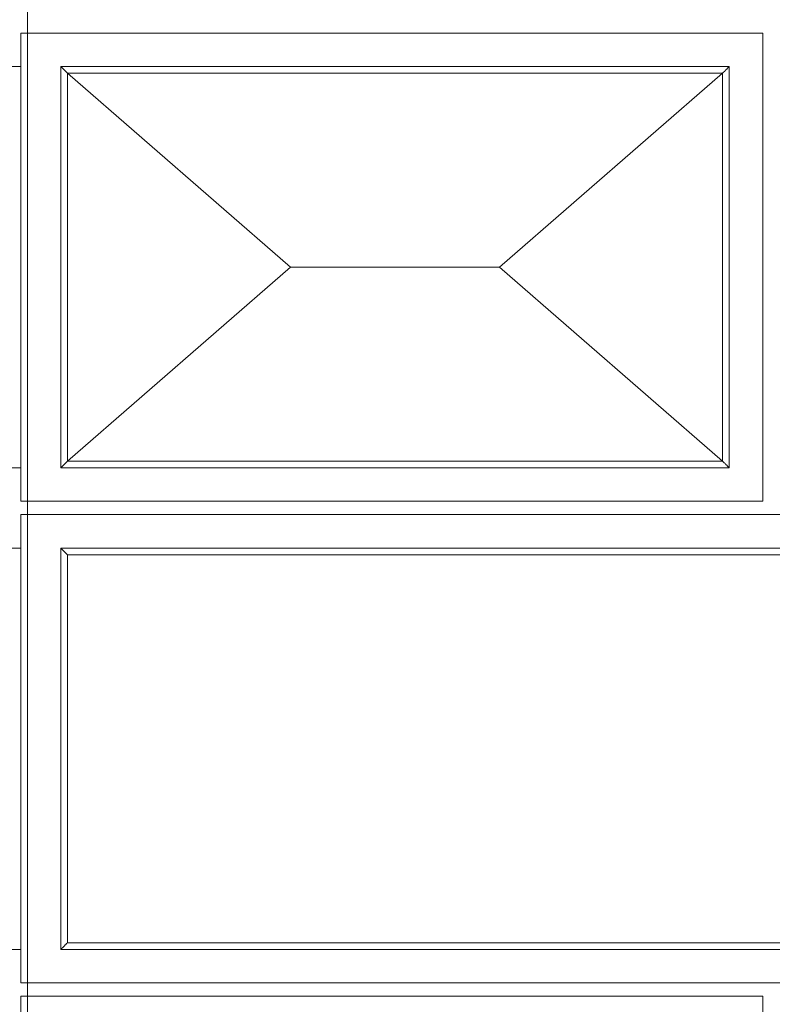
# Model space of a CAD drawing. Units: millimetres. Extents: x 0 to 34936, y 0 to 2970.
# Drawn here: x 27045 to 27102, y 1244 to 1318 of the extents above; entities that cross this region are included whole.
import ezdxf

# ---------------------------------------------------------------- set-up
doc = ezdxf.new("R2010")
doc.units = ezdxf.units.MM
for name, color, linetype, lineweight in [('Generic Models', 7, 'Continuous', 9), ('WAW_OBRÓBKI BLACHARSKIE', 150, 'Continuous', 9), ('WAW_WIDOKOWA', 8, 'Continuous', 13)]:
    doc.layers.add(name, color=color, linetype=linetype, lineweight=lineweight)

# ---------------------------------------------------------------- blocks, each defined once
blk = doc.blocks.new('PŁOCK_KOL9_LAMPA_1 - PŁOCK_KOL9_LAMPA_1-3557859-01 - INW WSCHOD')
at = {"layer": 'Generic Models'}
for p, q in [((-302.065, 308.845), (-302.065, 311.345)), ((-302.065, 308.345), (-302.065, 308.845))]:
    blk.add_line(p, q, dxfattribs=at)

msp = doc.modelspace()

# ---------------------------------------------------------------- linework, layer by layer
at = {"layer": 'WAW_WIDOKOWA'}
for p, q in [((27046.059, 1208.09), (27046.059, 1390.781)), ((27046.059, 1278.034), (27046.059, 1353.245)), ((27045.559, 1282.09), (27045.559, 1317.09)), ((27045.559, 1317.09), (27046.059, 1317.09)), ((27046.059, 1317.09), (27046.059, 1282.09)), ((27101.059, 1317.09), (27046.059, 1317.09)), ((27046.059, 1317.09), (27046.059, 1282.09)), ((27101.059, 1282.09), (27101.059, 1317.09)), ((27044.559, 1314.59), (27045.559, 1314.59)), ((27045.559, 1314.59), (27045.559, 1284.59)), ((27048.559, 1314.59), (27048.559, 1284.59)), ((27074.059, 1314.59), (27048.559, 1314.59)), ((27098.559, 1314.59), (27074.059, 1314.59)), ((27098.559, 1284.59), (27098.559, 1314.59)), ((27045.559, 1285.09), (27045.559, 1314.09)), ((27045.559, 1314.09), (27045.559, 1285.09)), ((27049.059, 1314.09), (27098.059, 1314.09)), ((27049.059, 1285.09), (27049.059, 1314.09)), ((27049.059, 1314.09), (27065.739, 1299.59)), ((27049.059, 1285.09), (27049.059, 1314.09)), ((27049.059, 1314.09), (27074.059, 1314.09)), ((27098.059, 1314.09), (27049.059, 1314.09)), ((27049.059, 1314.09), (27049.059, 1285.09)), ((27098.059, 1314.09), (27074.059, 1314.09)), ((27081.379, 1299.59), (27098.059, 1314.09)), ((27098.059, 1314.09), (27098.059, 1285.09)), ((27098.059, 1314.09), (27098.059, 1285.09)), ((27098.059, 1285.09), (27098.059, 1314.09)), ((27065.739, 1299.59), (27049.059, 1285.09)), ((27081.379, 1299.59), (27065.739, 1299.59)), ((27098.059, 1285.09), (27081.379, 1299.59)), ((27045.559, 1284.59), (27044.559, 1284.59)), ((27048.559, 1284.59), (27074.059, 1284.59)), ((27098.059, 1285.09), (27049.059, 1285.09)), ((27074.059, 1285.09), (27049.059, 1285.09)), ((27049.059, 1285.09), (27098.059, 1285.09)), ((27074.059, 1285.09), (27098.059, 1285.09)), ((27074.059, 1284.59), (27098.559, 1284.59)), ((27046.059, 1282.09), (27045.559, 1282.09)), ((27046.059, 1282.09), (27101.059, 1282.09)), ((27045.559, 1246.09), (27045.559, 1281.09)), ((27045.559, 1281.09), (27046.059, 1281.09)), ((27156.497, 1281.09), (27046.057, 1281.09)), ((27046.057, 1281.09), (27046.057, 1246.09)), ((27046.059, 1281.09), (27046.059, 1246.09)), ((27044.559, 1278.59), (27045.559, 1278.59)), ((27045.559, 1278.59), (27045.559, 1248.59)), ((27048.557, 1278.59), (27048.557, 1248.59)), ((27106.057, 1278.59), (27048.557, 1278.59)), ((27045.559, 1278.09), (27045.559, 1249.09)), ((27049.057, 1249.09), (27049.057, 1278.09)), ((27049.057, 1278.09), (27106.057, 1278.09)), ((27153.497, 1278.09), (27049.057, 1278.09)), ((27049.057, 1278.09), (27049.057, 1249.09)), ((27045.559, 1249.09), (27045.559, 1274.524)), ((27046.059, 1136.59), (27046.059, 1274.75)), ((27106.057, 1249.09), (27049.057, 1249.09)), ((27049.057, 1249.09), (27153.497, 1249.09)), ((27045.559, 1248.59), (27044.559, 1248.59)), ((27048.557, 1248.59), (27106.057, 1248.59)), ((27046.059, 1246.09), (27045.559, 1246.09)), ((27046.057, 1246.09), (27156.497, 1246.09)), ((27045.559, 1210.09), (27045.559, 1245.09)), ((27045.559, 1245.09), (27046.059, 1245.09)), ((27046.059, 1245.09), (27046.059, 1210.09)), ((27101.059, 1245.09), (27046.059, 1245.09)), ((27046.059, 1245.09), (27046.059, 1210.09)), ((27101.059, 1210.09), (27101.059, 1245.09))]:
    msp.add_line(p, q, dxfattribs=at)
for points, knots in [([(27049.059, 1314.09), (27049.015, 1314.134), (27048.951, 1314.199), (27048.868, 1314.282), (27048.818, 1314.331), (27048.782, 1314.368), (27048.746, 1314.403), (27048.713, 1314.436), (27048.683, 1314.466), (27048.656, 1314.494), (27048.625, 1314.524), (27048.596, 1314.553), (27048.568, 1314.581), (27048.56, 1314.59), (27048.559, 1314.59)], [-1, -1, -1, -1, -0.833333, -0.75, -0.666667, -0.625, -0.583333, -0.5, -0.458333, -0.416667, -0.333333, -0.25, -0.166667, 0, 0, 0, 0]), ([(27098.559, 1314.59), (27098.559, 1314.59), (27098.551, 1314.581), (27098.523, 1314.553), (27098.494, 1314.524), (27098.463, 1314.494), (27098.436, 1314.466), (27098.406, 1314.436), (27098.365, 1314.395), (27098.319, 1314.35), (27098.281, 1314.312), (27098.241, 1314.271), (27098.169, 1314.199), (27098.103, 1314.135), (27098.059, 1314.09)], [0, 0, 0, 0, 0.166667, 0.25, 0.333333, 0.416667, 0.458333, 0.5, 0.583333, 0.666667, 0.708333, 0.75, 0.833333, 1, 1, 1, 1]), ([(27048.559, 1284.59), (27048.559, 1284.59), (27048.568, 1284.599), (27048.596, 1284.627), (27048.625, 1284.656), (27048.656, 1284.686), (27048.683, 1284.714), (27048.713, 1284.744), (27048.754, 1284.785), (27048.8, 1284.83), (27048.838, 1284.869), (27048.878, 1284.909), (27048.95, 1284.981), (27049.016, 1285.045), (27049.059, 1285.09)], [0, 0, 0, 0, 0.166667, 0.25, 0.333333, 0.416667, 0.458333, 0.5, 0.583333, 0.666667, 0.708333, 0.75, 0.833333, 1, 1, 1, 1]), ([(27098.559, 1284.59), (27098.559, 1284.59), (27098.551, 1284.599), (27098.523, 1284.627), (27098.494, 1284.656), (27098.463, 1284.686), (27098.435, 1284.714), (27098.406, 1284.744), (27098.365, 1284.785), (27098.319, 1284.83), (27098.281, 1284.869), (27098.241, 1284.908), (27098.168, 1284.981), (27098.104, 1285.046), (27098.059, 1285.09)], [0, 0, 0, 0, 0.166667, 0.25, 0.333333, 0.416667, 0.458333, 0.5, 0.583333, 0.666667, 0.708333, 0.75, 0.833333, 1, 1, 1, 1]), ([(27049.057, 1278.09), (27049.013, 1278.134), (27048.948, 1278.199), (27048.865, 1278.282), (27048.816, 1278.331), (27048.78, 1278.368), (27048.744, 1278.403), (27048.711, 1278.436), (27048.681, 1278.466), (27048.653, 1278.494), (27048.623, 1278.524), (27048.594, 1278.553), (27048.566, 1278.581), (27048.557, 1278.59), (27048.557, 1278.59)], [-1, -1, -1, -1, -0.833333, -0.75, -0.666667, -0.625, -0.583333, -0.5, -0.458333, -0.416667, -0.333333, -0.25, -0.166667, 0, 0, 0, 0]), ([(27048.557, 1248.59), (27048.557, 1248.59), (27048.566, 1248.599), (27048.594, 1248.627), (27048.623, 1248.656), (27048.653, 1248.686), (27048.681, 1248.714), (27048.711, 1248.744), (27048.752, 1248.785), (27048.797, 1248.83), (27048.836, 1248.869), (27048.876, 1248.909), (27048.948, 1248.981), (27049.014, 1249.045), (27049.057, 1249.09)], [0, 0, 0, 0, 0.166667, 0.25, 0.333333, 0.416667, 0.458333, 0.5, 0.583333, 0.666667, 0.708333, 0.75, 0.833333, 1, 1, 1, 1])]:
    msp.add_open_spline(points, degree=3, knots=knots, dxfattribs=at)

# ---------------------------------------------------------------- block references
at = {"layer": 'WAW_OBRÓBKI BLACHARSKIE'}
msp.add_blockref('PŁOCK_KOL9_LAMPA_1 - PŁOCK_KOL9_LAMPA_1-3557859-01 - INW WSCHOD', (27348.125, 1002.745), dxfattribs=at)

doc.saveas('drawing.dxf')
